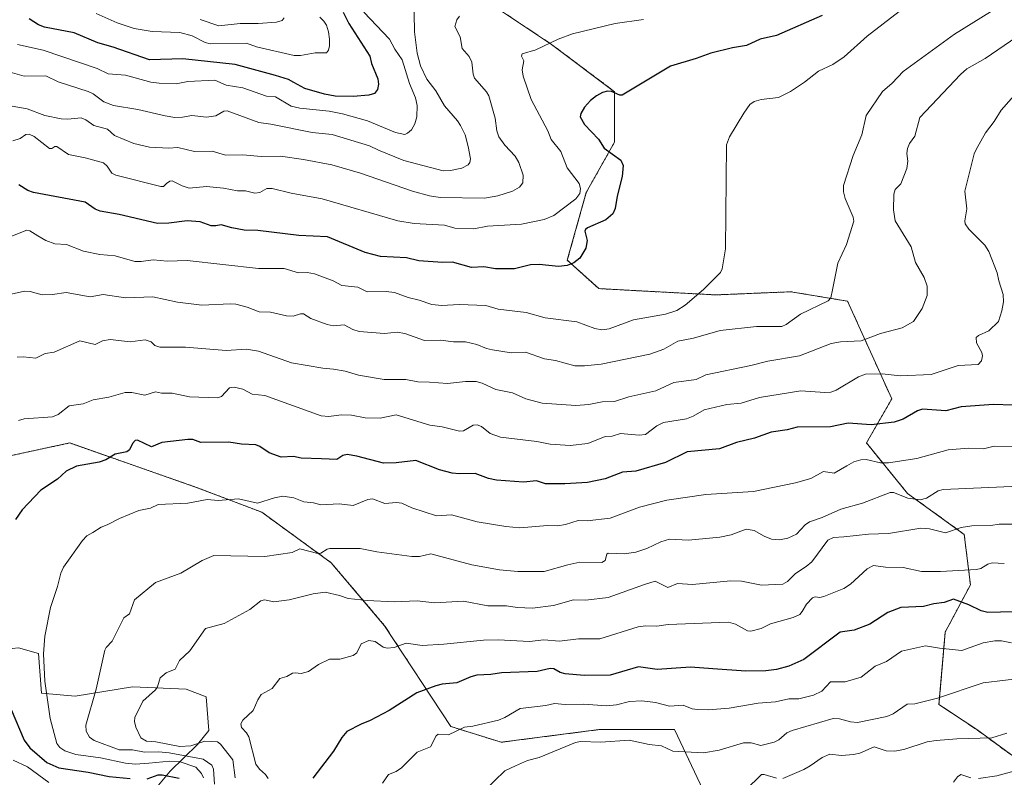
# Model space of a CAD drawing. Units: metres. Extents: x 668396 to 671856, y 4749002 to 4751400.
# Drawn here: x 669447 to 669762, y 4749482 to 4749725 of the extents above; entities that cross this region are included whole.
import ezdxf

# ---------------------------------------------------------------- set-up
doc = ezdxf.new("R2010")
doc.units = ezdxf.units.M
doc.header["$MEASUREMENT"] = 0
doc.linetypes.add('TRAZOS', pattern=[0.75, 0.5, -0.25])
for name, color, linetype, lineweight in [('Arbolado forestal', 92, 'TRAZOS', 0), ('Arbolado forestal CxS', 92, 'Continuous', 0), ('Curva de nivel maestra', 36, 'Continuous', 30), ('Curva de nivel normal', 36, 'Continuous', 0), ('Matorral', 135, 'Continuous', 0), ('Matorral CxS', 135, 'Continuous', 0)]:
    doc.layers.add(name, color=color, linetype=linetype, lineweight=lineweight)

# ---------------------------------------------------------------- blocks, each defined once
blk = doc.blocks.new('*U150')
at = {"layer": 'Arbolado forestal CxS', "color": 92, "linetype": 'Continuous', "lineweight": 0}
blk.add_polyline3d([(669768.8, 4749486.56, 1193.85), (669753.67, 4749497.65, 1188.73), (669741.57, 4749505.72, 1185.45), (669743.59, 4749528.91, 1178.31), (669751.65, 4749544.04, 1171.97), (669749.64, 4749560.17, 1165.52), (669731.48, 4749573.28, 1159.51), (669718.37, 4749589.42, 1152.69), (669726.44, 4749603.54, 1147.62), (669712.32, 4749634.8, 1135.94), (669694.17, 4749637.83, 1133.09), (669669.97, 4749636.82, 1130.89), (669632.66, 4749638.83, 1126.64), (669622.57, 4749647.91, 1124.65), (669628.63, 4749669.62, 1120.64), (669637.7, 4749685.75, 1125.79), (669637.7, 4749701.88, 1124.84), (669617.54, 4749717.01, 1120.03), (669596.36, 4749731.12, 1114.16)], dxfattribs=at)
blk = doc.blocks.new('*U151')
at = {"layer": 'Matorral CxS', "color": 135, "linetype": 'Continuous', "lineweight": 0}
blk.add_polyline3d([(669446.81, 4749523.79, 1152.23), (669453.21, 4749522.05, 1154.09), (669454.17, 4749509.37, 1154.19), (669464.99, 4749508.38, 1158), (669483.33, 4749511.4, 1163.2), (669500.51, 4749510.57, 1166.59), (669506.92, 4749508.19, 1167.81), (669507.83, 4749497.42, 1167.53), (669504.13, 4749492.88, 1164.59), (669495.46, 4749484.39, 1151.22), (669491.15, 4749479.2, 1145.46)], dxfattribs=at)
blk = doc.blocks.new('*U170')
at = {"layer": 'Curva de nivel normal', "color": 36, "linetype": 'Continuous', "lineweight": 0}
blk.add_polyline3d([(669531.87, 4749725.57, 1090), (669531.27, 4749724.63, 1090), (669529.4, 4749724.15, 1090), (669523.62, 4749723.69, 1090), (669517.85, 4749723.73, 1090), (669511.01, 4749722.98, 1090), (669505.04, 4749724.98, 1090)], dxfattribs=at)
blk = doc.blocks.new('*U184')
at = {"layer": 'Curva de nivel normal', "color": 36, "linetype": 'Continuous', "lineweight": 0}
blk.add_polyline3d([(669588.05, 4749726.1, 1115), (669587.23, 4749724.9, 1115), (669586.6, 4749722.74, 1115), (669588.27, 4749719.4, 1115), (669588.93, 4749715.75, 1115), (669591.11, 4749713.15, 1115), (669591.98, 4749711.36, 1115), (669592.38, 4749707.53, 1115), (669592.87, 4749706.23, 1115), (669596.69, 4749701.87, 1115), (669597.42, 4749700.55, 1115), (669599.49, 4749693.38, 1115), (669600, 4749689.4, 1115), (669600.68, 4749687.45, 1115), (669602.54, 4749684.71, 1115), (669605.9, 4749681.28, 1115), (669607.03, 4749679.23, 1115), (669608.44, 4749675.13, 1115), (669608.37, 4749672.72, 1115), (669607.26, 4749671.26, 1115), (669604.98, 4749670.08, 1115), (669600.29, 4749668.5, 1115), (669596.09, 4749667.77, 1115), (669581.83, 4749668.03, 1115), (669578.43, 4749668.51, 1115), (669573.01, 4749669.98, 1115), (669556.34, 4749675.84, 1115), (669547.21, 4749678.43, 1115), (669538.12, 4749680.21, 1115), (669530.78, 4749681.25, 1115), (669524.57, 4749681.16, 1115), (669518.64, 4749681.65, 1115), (669513.09, 4749681.6, 1115), (669508.83, 4749682.79, 1115), (669503.23, 4749682.69, 1115), (669497.88, 4749684.01, 1115), (669494.94, 4749683.79, 1115), (669488.77, 4749684.16, 1115), (669483.81, 4749685.33, 1115), (669477.57, 4749687.8, 1115), (669475.38, 4749689.83, 1115), (669470.94, 4749691.01, 1115), (669468.39, 4749692.85, 1115), (669466.87, 4749693.48, 1115), (669462.64, 4749693.05, 1115), (669460.5, 4749693.21, 1115), (669455.32, 4749694.3, 1115), (669449.6, 4749696.37, 1115), (669438.78, 4749698.26, 1115)], dxfattribs=at)
blk = doc.blocks.new('*U214')
at = {"layer": 'Curva de nivel normal', "color": 36, "linetype": 'Continuous', "lineweight": 0}
blk.add_polyline3d([(669557.42, 4749727.38, 1105), (669565.65, 4749718.64, 1105), (669567.34, 4749715.51, 1105), (669569.68, 4749712.09, 1105), (669572.04, 4749704.51, 1105), (669573.98, 4749699.94, 1105), (669574.49, 4749697.45, 1105), (669574.38, 4749693.83, 1105), (669573.78, 4749691.64, 1105), (669572.71, 4749689.7, 1105), (669571.44, 4749688.56, 1105), (669570.58, 4749688.21, 1105), (669567.56, 4749688.82, 1105), (669558.58, 4749692.51, 1105), (669550.63, 4749694.8, 1105), (669546.34, 4749695.61, 1105), (669536.92, 4749696.65, 1105), (669534.16, 4749697.28, 1105), (669529.08, 4749700.21, 1105), (669526.21, 4749700.48, 1105), (669518.67, 4749703.11, 1105), (669513.35, 4749703.98, 1105), (669509.67, 4749705.6, 1105), (669501.02, 4749705.18, 1105), (669497.36, 4749704.4, 1105), (669491.91, 4749704.56, 1105), (669489.23, 4749704.92, 1105), (669481.08, 4749707.13, 1105), (669475.6, 4749707.61, 1105), (669472.05, 4749709.29, 1105), (669454.78, 4749715.15, 1105), (669446.51, 4749716.98, 1105)], dxfattribs=at)
blk = doc.blocks.new('*U228')
at = {"layer": 'Curva de nivel normal', "color": 36, "linetype": 'Continuous', "lineweight": 0}
blk.add_polyline3d([(669444.14, 4749708.11, 1110), (669448.65, 4749706.9, 1110), (669455.55, 4749706.95, 1110), (669459.53, 4749705.05, 1110), (669469.16, 4749701.98, 1110), (669470.8, 4749701.14, 1110), (669474.12, 4749698.6, 1110), (669477.31, 4749697.46, 1110), (669485.08, 4749696.21, 1110), (669493.83, 4749694.1, 1110), (669496.9, 4749693.66, 1110), (669499.36, 4749693.72, 1110), (669502.31, 4749694.24, 1110), (669507, 4749693.77, 1110), (669510.03, 4749694.14, 1110), (669512.59, 4749695.59, 1110), (669513.61, 4749695.76, 1110), (669523.75, 4749692.02, 1110), (669527.66, 4749691.52, 1110), (669540.92, 4749688.78, 1110), (669547.3, 4749688.16, 1110), (669559.22, 4749684.59, 1110), (669562.06, 4749683.12, 1110), (669570.22, 4749679.82, 1110), (669582.81, 4749676.57, 1110), (669585.19, 4749676.68, 1110), (669588.83, 4749677.41, 1110), (669590.82, 4749678.41, 1110), (669591.37, 4749679.19, 1110), (669591.6, 4749680.35, 1110), (669590.86, 4749684.33, 1110), (669589.84, 4749688.02, 1110), (669588.42, 4749691.08, 1110), (669587.43, 4749692.6, 1110), (669583.24, 4749697.37, 1110), (669580.47, 4749702.15, 1110), (669577.59, 4749705.86, 1110), (669575.52, 4749710.2, 1110), (669574.48, 4749714.23, 1110), (669573.65, 4749721.01, 1110), (669573.44, 4749732.9, 1110)], dxfattribs=at)
blk = doc.blocks.new('*U236')
at = {"layer": 'Curva de nivel normal', "color": 36, "linetype": 'Continuous', "lineweight": 0}
blk.add_polyline3d([(669543.29, 4749725.76, 1095), (669544.63, 4749724.44, 1095), (669545.41, 4749723.13, 1095), (669546.05, 4749721.01, 1095), (669546.47, 4749718.73, 1095), (669546.47, 4749716.58, 1095), (669546.14, 4749715.14, 1095), (669545.48, 4749714.35, 1095), (669541.88, 4749714.31, 1095), (669537.1, 4749713.5, 1095), (669535.16, 4749713.47, 1095), (669523.02, 4749716.25, 1095), (669519.82, 4749717.44, 1095), (669508.24, 4749717.17, 1095), (669506.62, 4749717.65, 1095), (669502.5, 4749719.73, 1095), (669498.54, 4749720.83, 1095), (669489.6, 4749721.13, 1095), (669483.85, 4749722.09, 1095), (669478.4, 4749723.97, 1095), (669471.73, 4749726.87, 1095)], dxfattribs=at)
blk = doc.blocks.new('*U253')
at = {"layer": 'Curva de nivel maestra', "color": 36, "linetype": 'Continuous', "lineweight": 30}
blk.add_polyline3d([(669550.83, 4749727.34, 1100), (669552.56, 4749723.74, 1100), (669559.29, 4749713.27, 1100), (669559.85, 4749710.87, 1100), (669561.87, 4749706.02, 1100), (669562.08, 4749704.31, 1100), (669561.84, 4749702.55, 1100), (669560.85, 4749701.35, 1100), (669559, 4749700.79, 1100), (669554.04, 4749700.32, 1100), (669548.19, 4749700.44, 1100), (669544.85, 4749701.07, 1100), (669538.48, 4749702.94, 1100), (669535.05, 4749704.85, 1100), (669533.3, 4749705.79, 1100), (669529.11, 4749707.11, 1100), (669516.19, 4749710.6, 1100), (669499.44, 4749712.37, 1100), (669488.8, 4749712.1, 1100), (669477.18, 4749716.14, 1100), (669472.26, 4749717.5, 1100), (669464.68, 4749720.77, 1100), (669455.22, 4749722.51, 1100), (669453.29, 4749723.31, 1100), (669450.27, 4749725.16, 1100)], dxfattribs=at)

msp = doc.modelspace()

# ---------------------------------------------------------------- linework, layer by layer
at = {"layer": 'Arbolado forestal', "color": 92, "linetype": 'TRAZOS', "lineweight": 0}
for points in [[(669768.8, 4749486.56, 1193.85), (669753.67, 4749497.65, 1188.73), (669741.57, 4749505.72, 1185.45), (669743.58, 4749528.91, 1178.31), (669751.65, 4749544.04, 1171.97), (669749.64, 4749560.17, 1165.52), (669731.48, 4749573.28, 1159.51), (669718.37, 4749589.42, 1152.69), (669726.44, 4749603.54, 1147.62), (669712.32, 4749634.8, 1135.94), (669694.17, 4749637.83, 1133.09), (669669.97, 4749636.82, 1130.89), (669632.66, 4749638.83, 1126.64), (669622.57, 4749647.91, 1124.65), (669628.63, 4749669.62, 1120.64), (669637.7, 4749685.75, 1125.79), (669637.7, 4749701.88, 1124.84), (669617.54, 4749717.01, 1120.03), (669596.36, 4749731.12, 1114.16)], [(669369.49, 4749580.38, 1124.95), (669410.79, 4749578.33, 1140.32), (669435, 4749583.37, 1145.61), (669463.23, 4749589.42, 1147.66), (669503.57, 4749575.3, 1153.76), (669524.75, 4749567.24, 1156.08), (669546.94, 4749551.1, 1161.37), (669564.08, 4749530.93, 1167.58), (669585.26, 4749498.66, 1179.49), (669601.39, 4749493.62, 1182.41), (669632.65, 4749497.65, 1183.43), (669656.86, 4749497.65, 1182.86), (669666.94, 4749476.47, 1189.58), (669703.25, 4749456.31, 1200.12), (669728.46, 4749455.3, 1203.21), (669755.68, 4749446.22, 1206.03)]]:
    msp.add_polyline3d(points, dxfattribs=at)
at = {"layer": 'Arbolado forestal CxS', "color": 92, "linetype": 'Continuous', "lineweight": 0}
for points in [[(669596.36, 4749731.12, 1114.16), (669617.54, 4749717.01, 1120.03), (669637.7, 4749701.88, 1124.84), (669637.7, 4749685.75, 1125.79), (669628.63, 4749669.62, 1120.64), (669622.57, 4749647.91, 1124.65), (669632.66, 4749638.83, 1126.64), (669669.97, 4749636.82, 1130.89), (669694.17, 4749637.83, 1133.09), (669712.32, 4749634.8, 1135.94), (669726.44, 4749603.54, 1147.62), (669718.37, 4749589.42, 1152.69), (669731.48, 4749573.28, 1159.51), (669749.64, 4749560.17, 1165.52), (669751.65, 4749544.04, 1171.97), (669743.58, 4749528.91, 1178.31), (669741.57, 4749505.72, 1185.45), (669753.67, 4749497.65, 1188.73), (669768.8, 4749486.56, 1193.85)], [(669666.94, 4749476.47, 1189.57), (669656.86, 4749497.65, 1182.86), (669632.65, 4749497.65, 1183.43), (669601.39, 4749493.62, 1182.41), (669585.26, 4749498.66, 1179.49), (669564.08, 4749530.93, 1167.58), (669546.94, 4749551.1, 1161.37), (669524.75, 4749567.24, 1156.08), (669503.57, 4749575.3, 1153.76), (669463.23, 4749589.42, 1147.66), (669435, 4749583.37, 1145.61), (669410.79, 4749578.33, 1140.32), (669369.49, 4749580.38, 1124.95), (669359.41, 4749586.43, 1120.84), (669347.31, 4749592.49, 1115.12), (669336.97, 4749596.55, 1109.88), (669327.56, 4749591.86, 1102.45), (669299.92, 4749612.66, 1086.55), (669285.8, 4749613.67, 1072.53), (669273.7, 4749607.62, 1058.94)]]:
    msp.add_polyline3d(points, dxfattribs=at)
at = {"layer": 'Curva de nivel maestra', "color": 36, "linetype": 'Continuous', "lineweight": 30}
for points in [[(669704.13, 4749726.22, 1125), (669689.54, 4749719.86, 1125), (669684.29, 4749718.65, 1125), (669679.99, 4749716.67, 1125), (669675.44, 4749715.95, 1125), (669668.47, 4749714.22, 1125), (669663.84, 4749712.52, 1125), (669655.56, 4749710.1, 1125), (669640.12, 4749700.78, 1125), (669639.43, 4749700.75, 1125), (669636.71, 4749701.94, 1125), (669635.48, 4749702.04, 1125), (669633.8, 4749701.67, 1125), (669631.92, 4749700.56, 1125), (669630, 4749699.02, 1125), (669628.11, 4749696.94, 1125), (669626.9, 4749694.94, 1125), (669626.68, 4749693.85, 1125), (669628.07, 4749691.4, 1125), (669632.5, 4749686.67, 1125), (669634.38, 4749683.79, 1125), (669639.67, 4749679.96, 1125), (669640.41, 4749678.2, 1125), (669640.15, 4749674.78, 1125), (669638.5, 4749668.48, 1125), (669637.91, 4749664.48, 1125), (669637.16, 4749662.79, 1125), (669634.89, 4749660.83, 1125), (669629.03, 4749658.3, 1125), (669628.34, 4749657.75, 1125), (669628.21, 4749657.18, 1125), (669628.92, 4749654.23, 1125), (669628.5, 4749651.75, 1125), (669626.56, 4749648.6, 1125), (669624.68, 4749647.04, 1125), (669622.5, 4749646.28, 1125), (669619.71, 4749645.96, 1125), (669613.57, 4749646.56, 1125), (669610.83, 4749646.47, 1125), (669605.68, 4749645.17, 1125), (669599.61, 4749645.2, 1125), (669595.83, 4749645.81, 1125), (669591.92, 4749645.59, 1125), (669585.84, 4749647.31, 1125), (669582.6, 4749647.2, 1125), (669574.99, 4749647.72, 1125), (669571.05, 4749648.66, 1125), (669562.78, 4749649.15, 1125), (669557.83, 4749650.41, 1125), (669545.8, 4749655.37, 1125), (669536.6, 4749655.8, 1125), (669523.46, 4749657.44, 1125), (669519.12, 4749657.59, 1125), (669515.1, 4749658.28, 1125), (669511.78, 4749659.29, 1125), (669510.08, 4749658.93, 1125), (669508.49, 4749658.98, 1125), (669505.02, 4749660.24, 1125), (669500.85, 4749660.5, 1125), (669495.03, 4749659.75, 1125), (669491.38, 4749659.71, 1125), (669479.04, 4749662.52, 1125), (669473.03, 4749663.58, 1125), (669471.4, 4749664.3, 1125), (669468.23, 4749666.46, 1125), (669451.63, 4749669.64, 1125), (669449.79, 4749670.24, 1125), (669446.97, 4749672.06, 1125)], [(669765.16, 4749601.52, 1150), (669759.02, 4749601.71, 1150), (669748.69, 4749601.02, 1150), (669743.76, 4749599.72, 1150), (669736.34, 4749600.22, 1150), (669734.74, 4749599.7, 1150), (669730.12, 4749597.03, 1150), (669727.26, 4749596.13, 1150), (669719.85, 4749595.26, 1150), (669712.47, 4749595.79, 1150), (669706.81, 4749594.6, 1150), (669696.15, 4749594.47, 1150), (669692.96, 4749593.62, 1150), (669687.88, 4749592.91, 1150), (669682.46, 4749591, 1150), (669676.77, 4749589.61, 1150), (669671.33, 4749587.6, 1150), (669660.96, 4749586.61, 1150), (669654, 4749583.21, 1150), (669644.54, 4749580.36, 1150), (669640.27, 4749580.04, 1150), (669634.74, 4749577.93, 1150), (669629, 4749576.82, 1150), (669621.76, 4749576.36, 1150), (669615.56, 4749576.34, 1150), (669612.7, 4749577.3, 1150), (669608.56, 4749576.91, 1150), (669599.91, 4749577.51, 1150), (669597.35, 4749578.08, 1150), (669593.06, 4749579.69, 1150), (669587.98, 4749579.53, 1150), (669585.69, 4749579.8, 1150), (669581.63, 4749580.78, 1150), (669574.11, 4749583.78, 1150), (669567.74, 4749583.04, 1150), (669563.76, 4749582.95, 1150), (669555.2, 4749585.23, 1150), (669552.07, 4749585.73, 1150), (669550.66, 4749585.45, 1150), (669548.79, 4749584.1, 1150), (669543.81, 4749584.33, 1150), (669537.32, 4749584.53, 1150), (669534.89, 4749585.11, 1150), (669530.97, 4749584.83, 1150), (669527.07, 4749586.24, 1150), (669524.12, 4749588.27, 1150), (669522.87, 4749588.79, 1150), (669518.24, 4749589.05, 1150), (669514.19, 4749589.71, 1150), (669505.24, 4749589.59, 1150), (669502.64, 4749590.52, 1150), (669501.11, 4749590.58, 1150), (669492.77, 4749589.55, 1150), (669489.44, 4749588.19, 1150), (669484.98, 4749590.37, 1150), (669484.21, 4749590.23, 1150), (669483.32, 4749589.3, 1150), (669482.35, 4749587.25, 1150), (669481.54, 4749586.55, 1150), (669477.78, 4749585.85, 1150), (669474.86, 4749584.07, 1150), (669472.69, 4749583.23, 1150), (669465.45, 4749582.04, 1150), (669462.15, 4749580.41, 1150), (669459.31, 4749577.86, 1150), (669454.04, 4749574.36, 1150), (669448.06, 4749568.01, 1150), (669445.92, 4749564.91, 1150)], [(669765.33, 4749535.34, 1175), (669757.17, 4749535.15, 1175), (669755.11, 4749535.68, 1175), (669751.13, 4749537.66, 1175), (669746.26, 4749539.47, 1175), (669743.28, 4749538.4, 1175), (669739.97, 4749537.98, 1175), (669736.64, 4749537.04, 1175), (669729.35, 4749536.74, 1175), (669725.23, 4749535.1, 1175), (669719.41, 4749531.43, 1175), (669714.42, 4749529.51, 1175), (669709.95, 4749528.87, 1175), (669698.29, 4749520.16, 1175), (669693.52, 4749517.94, 1175), (669689.58, 4749516.86, 1175), (669686.17, 4749516.49, 1175), (669679.7, 4749516.33, 1175), (669669.15, 4749517.15, 1175), (669661.98, 4749517.7, 1175), (669651.3, 4749516.87, 1175), (669645.36, 4749517.76, 1175), (669636.28, 4749515.12, 1175), (669627.94, 4749515, 1175), (669621.86, 4749515.5, 1175), (669620.33, 4749515.9, 1175), (669618.28, 4749517.12, 1175), (669617.03, 4749517.24, 1175), (669612.9, 4749516.28, 1175), (669601.54, 4749515.82, 1175), (669598.08, 4749515.28, 1175), (669593.64, 4749515.05, 1175), (669591.64, 4749514.59, 1175), (669587.17, 4749512.69, 1175), (669582.46, 4749512.16, 1175), (669580.42, 4749511.64, 1175), (669574.36, 4749509.44, 1175), (669565.57, 4749503.78, 1175), (669559.46, 4749500.54, 1175), (669556.59, 4749499.44, 1175), (669552.02, 4749497.1, 1175), (669550.32, 4749495.14, 1175), (669547.68, 4749490.79, 1175), (669541.05, 4749482.16, 1175)], [(669444.55, 4749504.08, 1150), (669448.66, 4749494.29, 1150), (669450.46, 4749491.81, 1150), (669455.87, 4749487.1, 1150), (669459.75, 4749485.46, 1150), (669469.2, 4749484.05, 1150), (669475.89, 4749482.65, 1150), (669482.62, 4749481.97, 1150)], [(669488.01, 4749481.86, 1150), (669491.61, 4749483.16, 1150), (669492.86, 4749483.15, 1150), (669498.33, 4749482.13, 1150)]]:
    msp.add_polyline3d(points, dxfattribs=at)
at = {"layer": 'Curva de nivel normal', "color": 36, "linetype": 'Continuous', "lineweight": 0}
for points in [[(669758.11, 4749727.45, 1135), (669746.57, 4749720.26, 1135), (669730.15, 4749708.37, 1135), (669726.63, 4749704.64, 1135), (669723.5, 4749701.93, 1135), (669718.26, 4749694.28, 1135), (669716.9, 4749688.06, 1135), (669714.13, 4749681.47, 1135), (669711.02, 4749671.86, 1135), (669711.02, 4749669.82, 1135), (669711.54, 4749667.64, 1135), (669714.06, 4749661.7, 1135), (669714.29, 4749660.47, 1135), (669711.98, 4749652.99, 1135), (669709.18, 4749647.02, 1135), (669707.5, 4749638.4, 1135), (669706.89, 4749635.91, 1135), (669706.1, 4749634.97, 1135), (669697.23, 4749630.64, 1135), (669692.64, 4749627.3, 1135), (669691.27, 4749626.73, 1135), (669683.13, 4749626.7, 1135), (669671.54, 4749625.48, 1135), (669662.97, 4749622.97, 1135), (669657.93, 4749622.03, 1135), (669653.45, 4749619.42, 1135), (669648.96, 4749617.8, 1135), (669633.4, 4749614.65, 1135), (669628.05, 4749614.07, 1135), (669625, 4749614.09, 1135), (669618.82, 4749615.81, 1135), (669615.3, 4749616.4, 1135), (669609.19, 4749618.51, 1135), (669604.6, 4749618.29, 1135), (669598.62, 4749619.2, 1135), (669596.65, 4749619.62, 1135), (669593.55, 4749620.93, 1135), (669590.01, 4749621.78, 1135), (669586.09, 4749621.82, 1135), (669581.92, 4749622.34, 1135), (669576.82, 4749622.28, 1135), (669570.49, 4749624.44, 1135), (669568.14, 4749624.89, 1135), (669564.04, 4749624.48, 1135), (669555.91, 4749625.13, 1135), (669553.85, 4749625.77, 1135), (669551.13, 4749627.24, 1135), (669547.64, 4749626.95, 1135), (669545.67, 4749627.37, 1135), (669540.47, 4749629.28, 1135), (669538.12, 4749630.72, 1135), (669537.09, 4749630.76, 1135), (669534.84, 4749630.03, 1135), (669532.66, 4749630.12, 1135), (669527.49, 4749631.32, 1135), (669523.88, 4749631.44, 1135), (669520.09, 4749632.94, 1135), (669516.47, 4749633.84, 1135), (669514.57, 4749633.98, 1135), (669505.58, 4749633.49, 1135), (669497.74, 4749634.5, 1135), (669489.82, 4749636.21, 1135), (669481.12, 4749635.84, 1135), (669473.95, 4749636.98, 1135), (669469.76, 4749636.24, 1135), (669462.09, 4749637.59, 1135), (669457.7, 4749636.91, 1135), (669454.47, 4749636.86, 1135), (669450.57, 4749637.96, 1135), (669448.8, 4749638.03, 1135), (669438.67, 4749635.78, 1135)], [(669728.86, 4749727.54, 1130), (669718.62, 4749719.64, 1130), (669711.24, 4749713.02, 1130), (669707.58, 4749710.63, 1130), (669703, 4749708.43, 1130), (669698.5, 4749704.91, 1130), (669693.98, 4749701.96, 1130), (669690.19, 4749700.07, 1130), (669684.59, 4749699.39, 1130), (669682.42, 4749698.73, 1130), (669680.99, 4749697.76, 1130), (669679.09, 4749695.03, 1130), (669674.47, 4749687.41, 1130), (669673.52, 4749684.87, 1130), (669673.2, 4749651.61, 1130), (669672.12, 4749645.16, 1130), (669671.62, 4749643.98, 1130), (669666.2, 4749638.55, 1130), (669660.29, 4749633.52, 1130), (669657.58, 4749631.88, 1130), (669653.96, 4749630.63, 1130), (669643.81, 4749628.85, 1130), (669635.96, 4749625.97, 1130), (669633.62, 4749625.61, 1130), (669631.4, 4749626.03, 1130), (669625.61, 4749628.16, 1130), (669615.51, 4749629.53, 1130), (669609.4, 4749631.21, 1130), (669600.48, 4749632.31, 1130), (669596.53, 4749633.41, 1130), (669587.97, 4749633.77, 1130), (669582.34, 4749633.43, 1130), (669579.24, 4749633.72, 1130), (669575.18, 4749635.14, 1130), (669571.61, 4749635.94, 1130), (669567.24, 4749637.56, 1130), (669564.56, 4749637.94, 1130), (669558.52, 4749637.82, 1130), (669555.48, 4749639.34, 1130), (669550.34, 4749639.85, 1130), (669547.65, 4749641.29, 1130), (669541.63, 4749643.62, 1130), (669539.23, 4749644, 1130), (669536.54, 4749643.85, 1130), (669531.89, 4749645.32, 1130), (669523.65, 4749645.25, 1130), (669500.88, 4749647.87, 1130), (669494.4, 4749647.66, 1130), (669489.96, 4749648.08, 1130), (669486.1, 4749647.47, 1130), (669484.11, 4749647.54, 1130), (669477.81, 4749649.31, 1130), (669472.94, 4749649.78, 1130), (669467.69, 4749650.82, 1130), (669462.17, 4749652.92, 1130), (669458.45, 4749653.17, 1130), (669455.57, 4749654.29, 1130), (669453.07, 4749655.71, 1130), (669450.51, 4749657.37, 1130), (669449.49, 4749657.58, 1130), (669442.84, 4749654.89, 1130)], [(669646.99, 4749724.94, 1120), (669637.93, 4749723.7, 1120), (669624.25, 4749720.39, 1120), (669619.65, 4749718.67, 1120), (669612.54, 4749715.3, 1120), (669608.15, 4749714, 1120), (669607.86, 4749713.27, 1120), (669608.68, 4749711.74, 1120), (669608.1, 4749708.87, 1120), (669608.42, 4749706.85, 1120), (669610.98, 4749699.42, 1120), (669616.28, 4749689.34, 1120), (669617.36, 4749686.61, 1120), (669620.44, 4749682.77, 1120), (669622.55, 4749677.53, 1120), (669626.34, 4749672.54, 1120), (669626.82, 4749670.84, 1120), (669626.59, 4749669.27, 1120), (669625.27, 4749667.63, 1120), (669618.27, 4749662.29, 1120), (669615.16, 4749660.92, 1120), (669607.87, 4749659.47, 1120), (669596.96, 4749658.8, 1120), (669592.67, 4749658, 1120), (669586.55, 4749658.2, 1120), (669583.28, 4749659.15, 1120), (669573.48, 4749659.73, 1120), (669568.26, 4749660.57, 1120), (669544.03, 4749667.55, 1120), (669534.17, 4749669.36, 1120), (669528.11, 4749670.89, 1120), (669526.4, 4749670.84, 1120), (669524.1, 4749669.57, 1120), (669522.48, 4749669.39, 1120), (669519.48, 4749670.15, 1120), (669517, 4749670.17, 1120), (669512.43, 4749671.01, 1120), (669507.06, 4749671.48, 1120), (669501.5, 4749671.02, 1120), (669499.3, 4749671.7, 1120), (669496.02, 4749673.38, 1120), (669495.28, 4749673.28, 1120), (669494.22, 4749672.53, 1120), (669493.25, 4749671.5, 1120), (669492.37, 4749671.54, 1120), (669477.96, 4749675.13, 1120), (669476.69, 4749675.83, 1120), (669475.25, 4749678.01, 1120), (669474.03, 4749679.11, 1120), (669468.16, 4749680.71, 1120), (669462.81, 4749681.72, 1120), (669459.1, 4749684.32, 1120), (669458.49, 4749684.33, 1120), (669457.52, 4749683.68, 1120), (669456.82, 4749683.71, 1120), (669451.89, 4749687.48, 1120), (669450.23, 4749688.25, 1120), (669449.2, 4749688.19, 1120), (669447.34, 4749686.94, 1120), (669445.06, 4749686.1, 1120)], [(669768.56, 4749720.85, 1140), (669756.38, 4749712.49, 1140), (669750.45, 4749709.17, 1140), (669748.49, 4749707.38, 1140), (669735.49, 4749693.57, 1140), (669733.89, 4749687.68, 1140), (669732.16, 4749685.28, 1140), (669731.44, 4749683.67, 1140), (669731.24, 4749682.07, 1140), (669731.64, 4749679.68, 1140), (669731.23, 4749677.24, 1140), (669729.32, 4749672.42, 1140), (669727.57, 4749670.55, 1140), (669727.14, 4749669.1, 1140), (669727.04, 4749664.06, 1140), (669727.56, 4749660.49, 1140), (669732.66, 4749652.24, 1140), (669734.08, 4749647.24, 1140), (669736.82, 4749642.41, 1140), (669737.83, 4749639.61, 1140), (669737.8, 4749636.61, 1140), (669736.14, 4749632.42, 1140), (669733.43, 4749628.31, 1140), (669729.81, 4749626.28, 1140), (669722.82, 4749624.47, 1140), (669716.64, 4749622.11, 1140), (669710, 4749621.78, 1140), (669707.07, 4749621.28, 1140), (669696.91, 4749617.31, 1140), (669686.8, 4749615.65, 1140), (669681.37, 4749614.2, 1140), (669666.89, 4749611.25, 1140), (669663.86, 4749609.71, 1140), (669656.67, 4749608.74, 1140), (669650.94, 4749606.1, 1140), (669642.22, 4749604.16, 1140), (669637.7, 4749602.67, 1140), (669633.71, 4749602.61, 1140), (669629.41, 4749601.79, 1140), (669625.26, 4749601.45, 1140), (669614.48, 4749602.13, 1140), (669609.33, 4749603.53, 1140), (669605.01, 4749605.43, 1140), (669599.68, 4749606.49, 1140), (669595.33, 4749608.57, 1140), (669593.43, 4749609.08, 1140), (669589.95, 4749609.12, 1140), (669584.25, 4749608.47, 1140), (669578.44, 4749608.92, 1140), (669574.7, 4749608.95, 1140), (669570.88, 4749609.76, 1140), (669563.96, 4749609.7, 1140), (669555.67, 4749611.15, 1140), (669551.41, 4749612.39, 1140), (669547.73, 4749613.07, 1140), (669544.31, 4749613.35, 1140), (669534.26, 4749615.06, 1140), (669523.66, 4749618.76, 1140), (669519.83, 4749619.41, 1140), (669513.37, 4749618.99, 1140), (669500.31, 4749620.12, 1140), (669492.06, 4749620.04, 1140), (669490.45, 4749620.66, 1140), (669489.3, 4749621.8, 1140), (669487.35, 4749622.45, 1140), (669482.64, 4749621.75, 1140), (669476.17, 4749622.58, 1140), (669473.78, 4749622.15, 1140), (669471.42, 4749620.97, 1140), (669466.49, 4749622.16, 1140), (669458.31, 4749618.48, 1140), (669455.36, 4749618.07, 1140), (669452.35, 4749616.6, 1140), (669448.33, 4749616.98, 1140), (669446.41, 4749616.85, 1140)], [(669768.06, 4749703.38, 1145), (669761.46, 4749695.96, 1145), (669759.19, 4749692.31, 1145), (669756.43, 4749688.72, 1145), (669753.44, 4749683.42, 1145), (669752.83, 4749682.03, 1145), (669749.87, 4749670, 1145), (669750.52, 4749664.38, 1145), (669749.82, 4749660.58, 1145), (669749.94, 4749659.58, 1145), (669751.09, 4749657.82, 1145), (669756.22, 4749652.75, 1145), (669757.52, 4749650.76, 1145), (669760.25, 4749643.92, 1145), (669760.69, 4749641.34, 1145), (669762.07, 4749636.97, 1145), (669762.21, 4749634.64, 1145), (669761.68, 4749631.68, 1145), (669760.66, 4749628.3, 1145), (669757.5, 4749625.33, 1145), (669754.24, 4749623.8, 1145), (669753.51, 4749623.14, 1145), (669753.58, 4749621.51, 1145), (669755.34, 4749618.37, 1145), (669755.51, 4749617.37, 1145), (669755.16, 4749615.73, 1145), (669754.12, 4749614.5, 1145), (669747.7, 4749614.19, 1145), (669739.06, 4749611.34, 1145), (669729.14, 4749610.93, 1145), (669723.39, 4749611.53, 1145), (669718.08, 4749611.47, 1145), (669715.78, 4749610.6, 1145), (669708.6, 4749606.28, 1145), (669706.97, 4749605.74, 1145), (669705.04, 4749605.57, 1145), (669697.3, 4749606.08, 1145), (669684.08, 4749603.94, 1145), (669678.24, 4749602.16, 1145), (669673.62, 4749601.7, 1145), (669666.41, 4749600.04, 1145), (669662.9, 4749597.96, 1145), (669660.75, 4749597.1, 1145), (669653.37, 4749595.98, 1145), (669651.28, 4749594.92, 1145), (669647.61, 4749592.16, 1145), (669645.54, 4749591.93, 1145), (669639.62, 4749592.47, 1145), (669636.97, 4749591.58, 1145), (669634.67, 4749591.48, 1145), (669629.13, 4749589.26, 1145), (669623.53, 4749588.64, 1145), (669617.04, 4749589.06, 1145), (669612.77, 4749589.94, 1145), (669601.2, 4749591.32, 1145), (669597.86, 4749592.48, 1145), (669595.08, 4749594.72, 1145), (669593.75, 4749595.26, 1145), (669592.39, 4749595.09, 1145), (669589.31, 4749593.33, 1145), (669588.06, 4749593.15, 1145), (669582.55, 4749594.62, 1145), (669578.5, 4749595.09, 1145), (669567.77, 4749598.39, 1145), (669562.68, 4749597.37, 1145), (669557.89, 4749597.5, 1145), (669553.48, 4749598.35, 1145), (669550.11, 4749598.38, 1145), (669546.21, 4749597.86, 1145), (669543.8, 4749598.15, 1145), (669525.77, 4749604.63, 1145), (669521.61, 4749605.04, 1145), (669518.65, 4749606.62, 1145), (669515.93, 4749607.24, 1145), (669514.42, 4749607.04, 1145), (669511.86, 4749604.32, 1145), (669510.61, 4749603.89, 1145), (669501.59, 4749604.19, 1145), (669496.01, 4749605.4, 1145), (669492.61, 4749605.4, 1145), (669490.74, 4749605.83, 1145), (669487.27, 4749604.74, 1145), (669483.08, 4749605.63, 1145), (669480.97, 4749605.57, 1145), (669475.75, 4749604.05, 1145), (669470.77, 4749603.23, 1145), (669467.53, 4749601.9, 1145), (669463.06, 4749601.31, 1145), (669459.51, 4749598.56, 1145), (669457.74, 4749597.84, 1145), (669448.7, 4749597.15, 1145), (669446.82, 4749596.67, 1145)], [(669766.33, 4749588.34, 1155), (669759.27, 4749588.42, 1155), (669755.82, 4749587.54, 1155), (669750.99, 4749587.79, 1155), (669744.47, 4749587.26, 1155), (669734.43, 4749584.47, 1155), (669725.43, 4749583.02, 1155), (669722.82, 4749583.07, 1155), (669718.26, 4749584.08, 1155), (669716.56, 4749584.02, 1155), (669714.28, 4749583.34, 1155), (669712.09, 4749582.08, 1155), (669708.04, 4749579.72, 1155), (669704.62, 4749580.25, 1155), (669700.59, 4749578.1, 1155), (669695.65, 4749576.71, 1155), (669682.14, 4749573.94, 1155), (669666.91, 4749572.94, 1155), (669654.48, 4749571.12, 1155), (669645.7, 4749568.92, 1155), (669636.27, 4749565.3, 1155), (669628.89, 4749564.48, 1155), (669626.08, 4749564.6, 1155), (669621.99, 4749563.32, 1155), (669619.56, 4749562.9, 1155), (669616.27, 4749562.97, 1155), (669607.38, 4749562.29, 1155), (669602.84, 4749562.67, 1155), (669593.66, 4749564.17, 1155), (669585.48, 4749566.41, 1155), (669580.69, 4749566.12, 1155), (669572.83, 4749568.64, 1155), (669569.56, 4749570.17, 1155), (669567.87, 4749570.36, 1155), (669564.19, 4749570.09, 1155), (669560.23, 4749571.52, 1155), (669558.69, 4749571.3, 1155), (669553.97, 4749569.38, 1155), (669549.54, 4749569.97, 1155), (669543.61, 4749569.66, 1155), (669541.31, 4749570.31, 1155), (669538.16, 4749570.59, 1155), (669534.98, 4749571.85, 1155), (669531.44, 4749572.36, 1155), (669528.78, 4749571.85, 1155), (669523.36, 4749570.14, 1155), (669517.25, 4749571.52, 1155), (669510.73, 4749571.02, 1155), (669507.29, 4749571.29, 1155), (669501.06, 4749570.11, 1155), (669491.54, 4749569.73, 1155), (669489.1, 4749568.56, 1155), (669485.34, 4749567.81, 1155), (669479.14, 4749565.27, 1155), (669475.23, 4749563.18, 1155), (669473.29, 4749562.48, 1155), (669470.62, 4749560.75, 1155), (669468.74, 4749559.69, 1155), (669467.31, 4749558.21, 1155), (669461.3, 4749549.66, 1155), (669460.4, 4749547.77, 1155), (669459.34, 4749543.52, 1155), (669457.06, 4749536.73, 1155), (669455.3, 4749527.63, 1155), (669454.88, 4749521.91, 1155), (669455.24, 4749513.22, 1155), (669456.95, 4749501.21, 1155), (669459.15, 4749493.25, 1155), (669460.06, 4749491.98, 1155), (669461.72, 4749490.85, 1155), (669465.25, 4749489.74, 1155), (669473.07, 4749488.58, 1155), (669481.14, 4749486.89, 1155), (669484.27, 4749486.65, 1155), (669488.59, 4749486.96, 1155), (669495.35, 4749487.61, 1155), (669498.24, 4749487.45, 1155), (669503.61, 4749485.67, 1155), (669505.45, 4749483.56, 1155), (669506.04, 4749482.26, 1155)], [(669767.2, 4749575.64, 1160), (669742.92, 4749574.51, 1160), (669741.36, 4749574.13, 1160), (669737.58, 4749571.79, 1160), (669735.52, 4749571.21, 1160), (669731.57, 4749571.76, 1160), (669727.01, 4749573.52, 1160), (669725.97, 4749573.55, 1160), (669717.07, 4749570.18, 1160), (669710.1, 4749568.28, 1160), (669704.18, 4749565.61, 1160), (669700.07, 4749564.14, 1160), (669698.72, 4749563.24, 1160), (669696, 4749560.27, 1160), (669693.17, 4749558.9, 1160), (669690.51, 4749558.44, 1160), (669687.92, 4749558.67, 1160), (669685.61, 4749559.56, 1160), (669682.44, 4749561.38, 1160), (669679.88, 4749561.81, 1160), (669674.98, 4749560.05, 1160), (669671.38, 4749559.23, 1160), (669661.39, 4749558.34, 1160), (669655.25, 4749558.61, 1160), (669652.55, 4749557.73, 1160), (669648.08, 4749555.6, 1160), (669644.55, 4749554.47, 1160), (669640.72, 4749553.94, 1160), (669635.6, 4749554.18, 1160), (669635.21, 4749553.82, 1160), (669634.71, 4749551.84, 1160), (669633.62, 4749551.21, 1160), (669626.56, 4749551.29, 1160), (669622.73, 4749550.43, 1160), (669615.2, 4749548.3, 1160), (669606.74, 4749548.29, 1160), (669600.81, 4749548.84, 1160), (669592.03, 4749550.46, 1160), (669578.9, 4749553.95, 1160), (669575.25, 4749553.09, 1160), (669572.74, 4749553.04, 1160), (669561.6, 4749554.58, 1160), (669556.28, 4749555.62, 1160), (669546.55, 4749555.61, 1160), (669545.63, 4749555.39, 1160), (669543.68, 4749554.18, 1160), (669542.72, 4749554.09, 1160), (669536.97, 4749555.54, 1160), (669534.52, 4749554.39, 1160), (669525.73, 4749553.08, 1160), (669509.42, 4749553.37, 1160), (669505.6, 4749551.85, 1160), (669498.85, 4749547.79, 1160), (669490.66, 4749544.76, 1160), (669484.04, 4749539.26, 1160), (669482.43, 4749534.76, 1160), (669480.56, 4749533.42, 1160), (669476.88, 4749526, 1160), (669474.93, 4749523.99, 1160), (669474.44, 4749523.05, 1160), (669471.67, 4749510.65, 1160), (669468.37, 4749499.04, 1160), (669468.47, 4749497.15, 1160), (669469.55, 4749495.28, 1160), (669471.08, 4749494.15, 1160), (669479.11, 4749491.16, 1160), (669483.39, 4749491.17, 1160), (669487.2, 4749490.49, 1160), (669491.71, 4749490.6, 1160), (669495.1, 4749490.28, 1160), (669506, 4749488.15, 1160), (669508.77, 4749486.29, 1160), (669509.31, 4749484.99, 1160), (669509.57, 4749480.17, 1160)], [(669772.23, 4749563.39, 1165), (669760.83, 4749563.38, 1165), (669758.18, 4749563.02, 1165), (669752.09, 4749562.91, 1165), (669748.7, 4749562.4, 1165), (669743.66, 4749560.69, 1165), (669738.53, 4749561.92, 1165), (669735.76, 4749562.17, 1165), (669725.41, 4749560.46, 1165), (669719.01, 4749560.22, 1165), (669711.15, 4749559.35, 1165), (669707.76, 4749559.12, 1165), (669705.95, 4749558.34, 1165), (669700.85, 4749551.39, 1165), (669699, 4749549.83, 1165), (669695.59, 4749547.69, 1165), (669693.06, 4749545.03, 1165), (669691.57, 4749544.19, 1165), (669684.79, 4749543.86, 1165), (669678.32, 4749545.15, 1165), (669674.85, 4749545.34, 1165), (669662.61, 4749544.15, 1165), (669657.86, 4749544.41, 1165), (669654.7, 4749543.2, 1165), (669650.68, 4749545.23, 1165), (669647.32, 4749544.15, 1165), (669635.68, 4749539.97, 1165), (669628.53, 4749539.13, 1165), (669624.51, 4749539.16, 1165), (669618.14, 4749537.43, 1165), (669611.45, 4749536.52, 1165), (669606.51, 4749536.74, 1165), (669603.07, 4749537.27, 1165), (669597.16, 4749537.28, 1165), (669589.31, 4749538.82, 1165), (669580.03, 4749538.27, 1165), (669574.49, 4749538.85, 1165), (669567.18, 4749538.52, 1165), (669558.48, 4749538.97, 1165), (669552.44, 4749539.63, 1165), (669549.62, 4749540.58, 1165), (669545.05, 4749541.69, 1165), (669541.24, 4749541.16, 1165), (669533.54, 4749539.23, 1165), (669528.61, 4749538.59, 1165), (669525.56, 4749539.17, 1165), (669524.47, 4749538.86, 1165), (669520.89, 4749536.15, 1165), (669512.73, 4749531.63, 1165), (669506.69, 4749530.07, 1165), (669501.75, 4749522.93, 1165), (669498.44, 4749519.78, 1165), (669496.99, 4749517.06, 1165), (669494.13, 4749515.88, 1165), (669492.18, 4749514.21, 1165), (669491.33, 4749511.39, 1165), (669490.71, 4749510.35, 1165), (669486.65, 4749506.76, 1165), (669484.08, 4749501.5, 1165), (669483.95, 4749500.27, 1165), (669484.39, 4749498.41, 1165), (669486.03, 4749495.04, 1165), (669487.79, 4749493.99, 1165), (669490.84, 4749493.72, 1165), (669498.53, 4749492.26, 1165), (669502.02, 4749492.43, 1165), (669506.52, 4749493.95, 1165), (669510.54, 4749493.74, 1165), (669511.56, 4749492.98, 1165), (669515.46, 4749488, 1165), (669516.2, 4749482.23, 1165)], [(669762.49, 4749550.88, 1170), (669758.62, 4749551.1, 1170), (669757.26, 4749550.63, 1170), (669755, 4749549.22, 1170), (669753.53, 4749548.88, 1170), (669742.07, 4749548.29, 1170), (669736, 4749548.31, 1170), (669730.06, 4749549.51, 1170), (669724.49, 4749549.63, 1170), (669720.56, 4749550.23, 1170), (669718.55, 4749549.17, 1170), (669713.21, 4749544.2, 1170), (669711.09, 4749542.83, 1170), (669704.75, 4749540.29, 1170), (669703.39, 4749539.96, 1170), (669701.95, 4749540.15, 1170), (669701.12, 4749539.82, 1170), (669699.1, 4749537.81, 1170), (669697.8, 4749535.49, 1170), (669697, 4749534.52, 1170), (669694.85, 4749533.54, 1170), (669687.6, 4749531.53, 1170), (669684.64, 4749530.08, 1170), (669681.37, 4749529.16, 1170), (669680.23, 4749529.33, 1170), (669676.41, 4749531.38, 1170), (669674.17, 4749532.03, 1170), (669654.82, 4749531.34, 1170), (669651.18, 4749530.79, 1170), (669647.58, 4749530.88, 1170), (669645.25, 4749530.57, 1170), (669632.93, 4749526.69, 1170), (669626.2, 4749526.75, 1170), (669620.09, 4749525.98, 1170), (669615.08, 4749526.41, 1170), (669610.43, 4749525.87, 1170), (669600.46, 4749526.42, 1170), (669595.71, 4749526.34, 1170), (669583, 4749524.99, 1170), (669576.05, 4749524.62, 1170), (669570.96, 4749525.29, 1170), (669567.13, 4749523.99, 1170), (669564.88, 4749523.72, 1170), (669563.62, 4749524.06, 1170), (669561.09, 4749525.87, 1170), (669559.03, 4749526.2, 1170), (669556.58, 4749525.13, 1170), (669555.14, 4749522.19, 1170), (669554.04, 4749521.38, 1170), (669549.75, 4749520.24, 1170), (669546.42, 4749520.2, 1170), (669542.92, 4749518.49, 1170), (669539.65, 4749516.25, 1170), (669537.32, 4749515.66, 1170), (669535.46, 4749515.82, 1170), (669534.6, 4749515.76, 1170), (669532.75, 4749514.69, 1170), (669530.49, 4749513.98, 1170), (669528.11, 4749510.85, 1170), (669524.59, 4749508.9, 1170), (669523.43, 4749507.2, 1170), (669521.95, 4749503.83, 1170), (669518.72, 4749500.73, 1170), (669518.05, 4749499.5, 1170), (669518.29, 4749498.33, 1170), (669519.89, 4749496.61, 1170), (669520.59, 4749495.31, 1170), (669522.83, 4749486.57, 1170), (669523.97, 4749484.99, 1170), (669525.95, 4749483.28, 1170), (669526.79, 4749481.97, 1170)], [(669764.77, 4749525.47, 1180), (669761.59, 4749526.1, 1180), (669759.48, 4749526.13, 1180), (669755.7, 4749525.41, 1180), (669748.9, 4749522.96, 1180), (669741.7, 4749523.71, 1180), (669737.28, 4749524.43, 1180), (669729.56, 4749522.8, 1180), (669724.8, 4749519.44, 1180), (669721.11, 4749517.92, 1180), (669716.65, 4749514.45, 1180), (669711.5, 4749512.99, 1180), (669706.87, 4749512.91, 1180), (669704.1, 4749509.95, 1180), (669701.4, 4749508.71, 1180), (669696.72, 4749507.53, 1180), (669693.52, 4749507.49, 1180), (669689.23, 4749506.52, 1180), (669683.71, 4749506.1, 1180), (669674.35, 4749504.5, 1180), (669667.65, 4749503.98, 1180), (669664.21, 4749504.06, 1180), (669662.54, 4749504.35, 1180), (669659.69, 4749505.5, 1180), (669655.26, 4749505.18, 1180), (669650.82, 4749506.36, 1180), (669646.48, 4749506.84, 1180), (669642.49, 4749506.7, 1180), (669638.28, 4749505.64, 1180), (669635.14, 4749505.25, 1180), (669627.88, 4749505.78, 1180), (669621.83, 4749505.66, 1180), (669618.49, 4749506.06, 1180), (669615.64, 4749505.35, 1180), (669607.46, 4749504.4, 1180), (669602.59, 4749501.54, 1180), (669600.58, 4749500.69, 1180), (669592.35, 4749498.74, 1180), (669589.65, 4749498.44, 1180), (669584.49, 4749495.98, 1180), (669581.19, 4749496.23, 1180), (669580.58, 4749495.63, 1180), (669578.71, 4749492.15, 1180), (669574.52, 4749490.48, 1180), (669569.49, 4749485.42, 1180), (669567.76, 4749484.27, 1180), (669565.29, 4749483.26, 1180), (669563.44, 4749480.55, 1180)], [(669769.98, 4749514.3, 1185), (669755.7, 4749512.68, 1185), (669741.1, 4749507.68, 1185), (669733.82, 4749505.89, 1185), (669731.43, 4749505.79, 1185), (669726.93, 4749502.72, 1185), (669724.92, 4749501.88, 1185), (669715.46, 4749499.95, 1185), (669713.24, 4749500.2, 1185), (669709.71, 4749501.15, 1185), (669707.69, 4749501.2, 1185), (669694.56, 4749497.36, 1185), (669692.89, 4749496.58, 1185), (669690.3, 4749494.44, 1185), (669688.81, 4749493.69, 1185), (669684.53, 4749492.61, 1185), (669681.43, 4749493.48, 1185), (669678.99, 4749493.41, 1185), (669671.17, 4749491.04, 1185), (669666.12, 4749490.26, 1185), (669656.36, 4749490.73, 1185), (669652.68, 4749492.45, 1185), (669648.76, 4749492.9, 1185), (669642.42, 4749494.25, 1185), (669633.26, 4749493.65, 1185), (669626.83, 4749493.91, 1185), (669625.24, 4749493.58, 1185), (669613.53, 4749488.78, 1185), (669609.83, 4749487.82, 1185), (669605.98, 4749486.08, 1185), (669602.6, 4749484.51, 1185), (669595.9, 4749478.1, 1185)], [(669763.3, 4749496.51, 1190), (669758.51, 4749495.04, 1190), (669747.3, 4749494.76, 1190), (669740.69, 4749494.23, 1190), (669737.82, 4749493.7, 1190), (669730.28, 4749491.3, 1190), (669727.37, 4749490.74, 1190), (669724.61, 4749490.83, 1190), (669720.83, 4749492.19, 1190), (669716.18, 4749490.1, 1190), (669714.19, 4749489.65, 1190), (669710.39, 4749489.38, 1190), (669706.64, 4749489.75, 1190), (669704.12, 4749488.75, 1190), (669700.3, 4749486.05, 1190), (669698.34, 4749484.92, 1190), (669691.57, 4749482.05, 1190)], [(669445.16, 4749487.93, 1145), (669449.71, 4749485.7, 1145), (669456.54, 4749480.73, 1145)], [(669689.56, 4749482.16, 1190), (669685.58, 4749483.33, 1190), (669684.71, 4749483.28, 1190), (669679.62, 4749478.31, 1190)], [(669751.72, 4749482.26, 1195), (669748.61, 4749483.27, 1195), (669747.5, 4749482.54, 1195), (669746.22, 4749480.82, 1195)], [(669765.93, 4749484.48, 1195), (669760.04, 4749482.82, 1195), (669754.21, 4749482.01, 1195)]]:
    msp.add_polyline3d(points, dxfattribs=at)
at = {"layer": 'Matorral', "color": 135, "linetype": 'Continuous', "lineweight": 0}
for points in [[(669369.49, 4749580.38, 1124.95), (669410.79, 4749578.33, 1140.32), (669435, 4749583.37, 1145.61), (669463.23, 4749589.42, 1147.66), (669503.57, 4749575.3, 1153.76), (669524.75, 4749567.24, 1156.08), (669546.94, 4749551.1, 1161.37), (669564.08, 4749530.93, 1167.58), (669585.26, 4749498.66, 1179.49), (669601.39, 4749493.62, 1182.41), (669632.65, 4749497.65, 1183.43), (669656.86, 4749497.65, 1182.86), (669666.94, 4749476.47, 1189.58), (669703.25, 4749456.31, 1200.12), (669728.46, 4749455.3, 1203.21), (669755.68, 4749446.22, 1206.03)], [(669369.49, 4749580.38, 1124.95), (669374.53, 4749569.28, 1126.68), (669384.28, 4749559.66, 1131.26), (669412.79, 4749512.75, 1137.94), (669419.82, 4749511.03, 1140.64), (669429.87, 4749515.73, 1145.22), (669438.58, 4749522.94, 1149.06), (669446.81, 4749523.79, 1152.23), (669453.21, 4749522.05, 1154.09), (669454.17, 4749509.37, 1154.19), (669464.99, 4749508.38, 1158), (669483.33, 4749511.4, 1163.2), (669500.51, 4749510.57, 1166.59), (669506.92, 4749508.19, 1167.81), (669507.83, 4749497.42, 1167.53), (669504.13, 4749492.88, 1164.59), (669495.46, 4749484.39, 1151.22), (669491.14, 4749479.2, 1145.46)]]:
    msp.add_polyline3d(points, dxfattribs=at)
at = {"layer": 'Matorral CxS', "color": 135, "linetype": 'Continuous', "lineweight": 0}
for points in [[(669435, 4749583.37, 1145.61), (669463.23, 4749589.42, 1147.66), (669503.57, 4749575.3, 1153.76), (669524.75, 4749567.24, 1156.08), (669546.94, 4749551.1, 1161.37), (669564.08, 4749530.93, 1167.58), (669585.26, 4749498.66, 1179.49), (669601.39, 4749493.62, 1182.41), (669632.65, 4749497.65, 1183.43), (669656.86, 4749497.65, 1182.86), (669666.94, 4749476.47, 1189.57)], [(669491.15, 4749479.2, 1145.46), (669495.46, 4749484.39, 1151.22), (669504.13, 4749492.88, 1164.59), (669507.83, 4749497.42, 1167.53), (669506.92, 4749508.19, 1167.81), (669500.51, 4749510.57, 1166.59), (669483.33, 4749511.4, 1163.2), (669464.99, 4749508.38, 1158), (669454.17, 4749509.37, 1154.19), (669453.21, 4749522.05, 1154.09), (669446.81, 4749523.79, 1152.23)]]:
    msp.add_polyline3d(points, dxfattribs=at)

# ---------------------------------------------------------------- block references
at = {"layer": 'Arbolado forestal CxS', "color": 92, "linetype": 'Continuous', "lineweight": 0}
msp.add_blockref('*U150', (0, 0), dxfattribs=at)
at = {"layer": 'Curva de nivel maestra', "color": 36, "linetype": 'Continuous', "lineweight": 30}
msp.add_blockref('*U253', (0, 0), dxfattribs=at)
at = {"layer": 'Curva de nivel normal', "color": 36, "linetype": 'Continuous', "lineweight": 0}
for name in ['*U170', '*U236', '*U214', '*U228', '*U184']:
    msp.add_blockref(name, (0, 0), dxfattribs=at)
at = {"layer": 'Matorral CxS', "color": 135, "linetype": 'Continuous', "lineweight": 0}
msp.add_blockref('*U151', (0, 0), dxfattribs=at)

doc.saveas('drawing.dxf')
